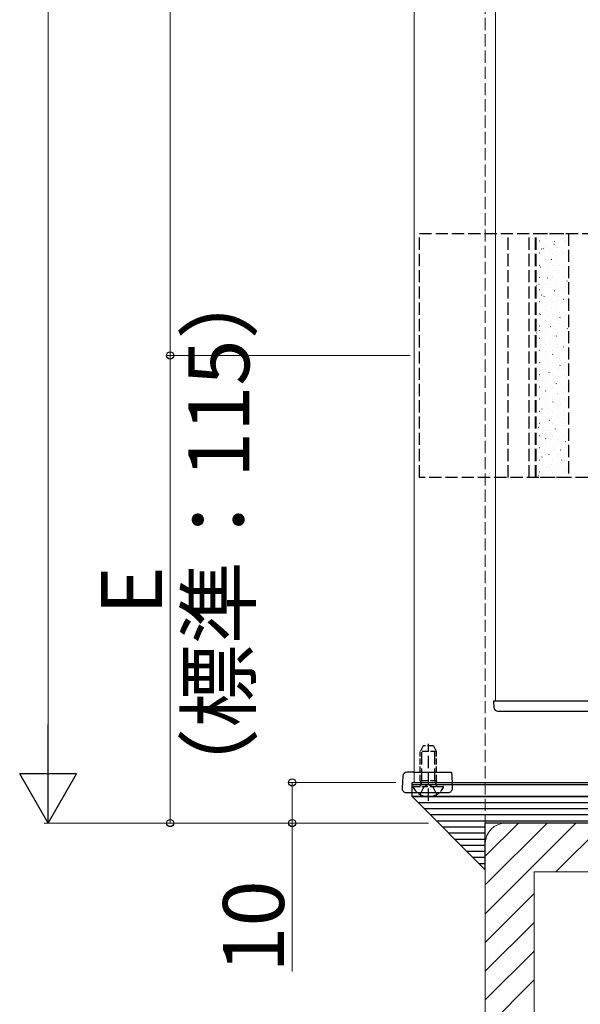
# Model space of a CAD drawing. Extents: x 175 to 1925, y 210 to 2803.
# Drawn here: x 650 to 788, y 450 to 692 of the extents above; entities that cross this region are included whole.
import ezdxf

# ---------------------------------------------------------------- set-up
doc = ezdxf.new("R2010")
doc.units = 0
doc.linetypes.add('YHIDDEN_1', pattern=[4, 3, -1])
for name, color, linetype, lineweight in [('YKK_12', 2, 'CONTINUOUS', 13), ('YKK_13', 4, 'CONTINUOUS', 30), ('YKK_D', 6, 'CONTINUOUS', 13), ('YSS_K', 3, 'CONTINUOUS', 13)]:
    doc.layers.add(name, color=color, linetype=linetype, lineweight=lineweight)
doc.styles.add('text-b', font='txt')

msp = doc.modelspace()

# ---------------------------------------------------------------- linework, layer by layer
at = {"layer": 'YKK_12'}
for p, q in [((747, 1344.35), (747, 504.35)), ((767, 1266.35), (767, 524.35)), ((767, 524.35), (792, 524.35)), ((747, 504.35), (947, 504.35))]:
    msp.add_line(p, q, dxfattribs=at)
at = {"layer": 'YKK_13', "linetype": 'YHIDDEN_1'}
for p, q in [((748.3, 639.35), (945.7, 639.35)), ((748.3, 579.35), (748.3, 639.35)), ((770.1, 579.35), (770.1, 639.35)), ((775.3, 579.35), (775.3, 639.35)), ((776.82, 579.35), (776.82, 639.35)), ((776.82, 639.35), (784.98, 639.35)), ((777.01, 579.35), (777.01, 639.35)), ((784.98, 639.35), (784.98, 579.35)), ((945.7, 579.35), (748.3, 579.35)), ((784.98, 579.35), (776.82, 579.35)), ((750.5, 499.85), (750.5, 513.84)), ((748.88, 504.75), (748.88, 512.71)), ((752.12, 504.75), (752.12, 512.71)), ((748.88, 504.75), (748.64, 503.74)), ((750.5, 503.81), (749.35, 503.2)), ((750.5, 503.81), (751.64, 503.2)), ((752.12, 504.75), (752.36, 503.74)), ((748.45, 501.39), (749.35, 503.2)), ((752.55, 501.39), (751.64, 503.2))]:
    msp.add_line(p, q, dxfattribs=at)
at = {"layer": 'YKK_13', "linetype": 'Continuous'}
for p, q in [((777.63, 638.12), (777.63, 638.12)), ((777.91, 637.46), (777.86, 637.46)), ((779.33, 638.84), (779.28, 638.84)), ((780.43, 639.11), (780.42, 639.1)), ((780.95, 637.46), (780.9, 637.46)), ((781.62, 637.43), (781.54, 637.37)), ((782.37, 638.84), (782.32, 638.84)), ((783.99, 637.46), (783.94, 637.46)), ((784.14, 637.58), (784.13, 637.58)), ((784.29, 639.2), (784.29, 639.2)), ((777.91, 634.47), (777.86, 634.47)), ((778.28, 635.51), (778.27, 635.5)), ((778.93, 635.65), (778.85, 635.59)), ((779.33, 635.85), (779.28, 635.85)), ((780.95, 634.47), (780.9, 634.47)), ((781.4, 636.61), (781.39, 636.61)), ((782.37, 635.85), (782.32, 635.85)), ((783.41, 634.69), (783.41, 634.69)), ((783.99, 634.47), (783.94, 634.47)), ((784.79, 634.97), (784.78, 634.97)), ((779.26, 633.01), (779.25, 633.01)), ((779.33, 632.86), (779.28, 632.86)), ((780.74, 632.93), (780.65, 632.87)), ((782, 633.98), (781.99, 633.98)), ((782.37, 632.86), (782.32, 632.86)), ((777.91, 631.48), (777.86, 631.48)), ((778.05, 631.15), (777.97, 631.09)), ((779.33, 629.87), (779.28, 629.87)), ((779.86, 630.38), (779.85, 630.38)), ((780.95, 631.48), (780.9, 631.48)), ((782.37, 629.87), (782.32, 629.87)), ((782.52, 630.19), (782.52, 630.19)), ((782.65, 631.37), (782.64, 631.37)), ((783.99, 631.48), (783.94, 631.48)), ((777.11, 629.41), (777.1, 629.41)), ((777.91, 628.49), (777.86, 628.49)), ((779.85, 628.42), (779.77, 628.37)), ((780.5, 627.77), (780.49, 627.77)), ((780.95, 628.49), (780.9, 628.49)), ((783.62, 628.88), (783.61, 628.87)), ((783.99, 628.49), (783.94, 628.49)), ((784.66, 627.68), (784.57, 627.63)), ((777.16, 626.64), (777.08, 626.59)), ((777.71, 626.78), (777.7, 626.78)), ((777.91, 625.5), (777.86, 625.5)), ((779.33, 626.88), (779.28, 626.88)), ((780.95, 625.5), (780.9, 625.5)), ((781.48, 625.28), (781.47, 625.27)), ((781.64, 625.69), (781.64, 625.69)), ((782.37, 626.88), (782.32, 626.88)), ((783.99, 625.5), (783.94, 625.5)), ((784.22, 626.25), (784.21, 626.24)), ((777.91, 622.51), (777.86, 622.51)), ((778.36, 624.17), (778.35, 624.17)), ((778.97, 623.92), (778.89, 623.86)), ((779.33, 623.89), (779.28, 623.89)), ((780.95, 622.51), (780.9, 622.51)), ((782.08, 622.65), (782.07, 622.64)), ((782.37, 623.89), (782.32, 623.89)), ((783.77, 623.18), (783.69, 623.13)), ((783.99, 622.51), (783.94, 622.51)), ((784.87, 623.63), (784.86, 623.63)), ((779.33, 620.9), (779.28, 620.9)), ((779.33, 621.68), (779.32, 621.67)), ((780.75, 621.18), (780.75, 621.18)), ((782.37, 620.9), (782.32, 620.9)), ((782.72, 620.03), (782.71, 620.03)), ((777.19, 618.07), (777.18, 618.07)), ((777.91, 619.52), (777.86, 619.52)), ((778.08, 619.42), (778, 619.36)), ((779.33, 617.91), (779.28, 617.91)), ((779.93, 619.05), (779.92, 619.04)), ((780.95, 619.52), (780.9, 619.52)), ((782.37, 617.91), (782.32, 617.91)), ((782.89, 618.68), (782.8, 618.62)), ((783.7, 617.54), (783.69, 617.54)), ((783.99, 619.52), (783.94, 619.52)), ((777.79, 615.45), (777.78, 615.44)), ((777.91, 616.53), (777.86, 616.53)), ((779.87, 616.68), (779.87, 616.68)), ((780.58, 616.43), (780.57, 616.43)), ((780.95, 616.53), (780.9, 616.53)), ((783.99, 616.53), (783.94, 616.53)), ((784.69, 615.95), (784.61, 615.9)), ((777.2, 614.91), (777.12, 614.86)), ((777.91, 613.54), (777.86, 613.54)), ((778.43, 612.83), (778.42, 612.83)), ((779.33, 614.92), (779.28, 614.92)), ((780.95, 613.54), (780.9, 613.54)), ((781.55, 613.94), (781.54, 613.94)), ((782, 614.17), (781.92, 614.12)), ((782.37, 614.92), (782.32, 614.92)), ((783.99, 613.54), (783.94, 613.54)), ((784.3, 614.91), (784.29, 614.91)), ((777.91, 610.55), (777.86, 610.55)), ((778.98, 612.18), (778.98, 612.18)), ((779.33, 611.93), (779.28, 611.93)), ((779.41, 610.34), (779.4, 610.34)), ((780.95, 610.55), (780.9, 610.55)), ((782.15, 611.31), (782.14, 611.31)), ((782.37, 611.93), (782.32, 611.93)), ((783.81, 611.45), (783.72, 611.4)), ((783.99, 610.55), (783.94, 610.55)), ((784.94, 612.3), (784.93, 612.29)), ((779.33, 608.94), (779.28, 608.94)), ((781.12, 609.67), (781.04, 609.62)), ((782.37, 608.94), (782.32, 608.94)), ((782.8, 608.7), (782.79, 608.69)), ((777.27, 606.74), (777.26, 606.73)), ((777.91, 607.56), (777.86, 607.56)), ((778.1, 607.67), (778.1, 607.67)), ((779.33, 605.95), (779.28, 605.95)), ((780.01, 607.71), (780, 607.71)), ((780.95, 607.56), (780.9, 607.56)), ((782.37, 605.95), (782.32, 605.95)), ((782.92, 606.95), (782.84, 606.89)), ((783.78, 606.2), (783.77, 606.2)), ((783.99, 607.56), (783.94, 607.56)), ((777.22, 603.17), (777.22, 603.17)), ((777.91, 604.57), (777.86, 604.57)), ((777.86, 604.11), (777.86, 604.11)), ((779.33, 602.96), (779.28, 602.96)), ((780.23, 605.17), (780.15, 605.11)), ((780.65, 605.1), (780.65, 605.09)), ((780.95, 604.57), (780.9, 604.57)), ((782.37, 602.96), (782.32, 602.96)), ((783.99, 604.57), (783.94, 604.57)), ((784.37, 603.57), (784.36, 603.57)), ((784.71, 604.21), (784.71, 604.21)), ((777.91, 601.58), (777.86, 601.58)), ((778.51, 601.5), (778.5, 601.49)), ((779.35, 600.66), (779.27, 600.61)), ((780.95, 601.58), (780.9, 601.58)), ((781.63, 602.6), (781.62, 602.6)), ((782.04, 602.44), (781.96, 602.39)), ((783.99, 601.58), (783.94, 601.58)), ((777.91, 598.59), (777.86, 598.59)), ((779.33, 599.97), (779.28, 599.97)), ((779.49, 599), (779.48, 599)), ((780.95, 598.59), (780.9, 598.59)), ((782.23, 599.97), (782.22, 599.97)), ((782.37, 599.97), (782.32, 599.97)), ((783.82, 599.71), (783.82, 599.71)), ((783.99, 598.59), (783.94, 598.59)), ((778.47, 596.16), (778.38, 596.11)), ((779.33, 596.98), (779.28, 596.98)), ((780.09, 596.37), (780.08, 596.37)), ((781.15, 597.94), (781.07, 597.89)), ((782.37, 596.98), (782.32, 596.98)), ((782.88, 597.36), (782.87, 597.36)), ((777.34, 595.4), (777.33, 595.4)), ((777.91, 595.6), (777.86, 595.6)), ((779.33, 593.99), (779.28, 593.99)), ((780.27, 593.44), (780.19, 593.38)), ((780.73, 593.76), (780.72, 593.76)), ((780.95, 595.6), (780.9, 595.6)), ((782.37, 593.99), (782.32, 593.99)), ((782.94, 595.2), (782.94, 595.2)), ((783.85, 594.87), (783.84, 594.86)), ((783.99, 595.6), (783.94, 595.6)), ((777.58, 591.66), (777.5, 591.6)), ((777.91, 592.61), (777.86, 592.61)), ((777.94, 592.77), (777.93, 592.77)), ((779.33, 591), (779.28, 591)), ((780.95, 592.61), (780.9, 592.61)), ((781.71, 591.27), (781.7, 591.26)), ((782.37, 591), (782.32, 591)), ((783.99, 592.61), (783.94, 592.61)), ((784.45, 592.24), (784.44, 592.23)), ((777.91, 589.62), (777.86, 589.62)), ((778.59, 590.16), (778.58, 590.16)), ((779.39, 588.94), (779.3, 588.88)), ((780.95, 589.62), (780.9, 589.62)), ((782.05, 590.7), (782.05, 590.7)), ((782.31, 588.64), (782.3, 588.63)), ((783.99, 589.62), (783.94, 589.62)), ((777.91, 586.63), (777.86, 586.63)), ((779.33, 588.01), (779.28, 588.01)), ((779.56, 587.67), (779.55, 587.66)), ((780.95, 586.63), (780.9, 586.63)), ((781.17, 586.2), (781.17, 586.2)), ((782.37, 588.01), (782.32, 588.01)), ((782.95, 586.02), (782.94, 586.02)), ((783.99, 586.63), (783.94, 586.63)), ((784.19, 588.2), (784.11, 588.14)), ((777.42, 584.06), (777.41, 584.06)), ((777.91, 583.64), (777.86, 583.64)), ((778.5, 584.43), (778.42, 584.38)), ((779.33, 585.02), (779.28, 585.02)), ((780.16, 585.04), (780.15, 585.03)), ((780.95, 583.64), (780.9, 583.64)), ((782.37, 585.02), (782.32, 585.02)), ((783.3, 583.69), (783.22, 583.64)), ((783.99, 583.64), (783.94, 583.64)), ((778.02, 581.44), (778.01, 581.43)), ((779.33, 582.03), (779.28, 582.03)), ((780.29, 581.69), (780.29, 581.69)), ((780.81, 582.42), (780.8, 582.42)), ((782.37, 582.03), (782.32, 582.03)), ((783.93, 583.53), (783.92, 583.53)), ((777.62, 579.93), (777.53, 579.87)), ((777.91, 580.65), (777.86, 580.65)), ((780.95, 580.65), (780.9, 580.65)), ((781.78, 579.93), (781.77, 579.93)), ((783.99, 580.65), (783.94, 580.65)), ((784.53, 580.9), (784.52, 580.9))]:
    msp.add_line(p, q, dxfattribs=at)
at = {"layer": 'YKK_13'}
for p, q in [((766.5, 524.35), (766.6, 522.79)), ((767.5, 524.35), (766.5, 524.35)), ((791.7, 524.35), (767.5, 524.35)), ((767.59, 521.85), (792.79, 521.85)), ((746.47, 506.85), (745.22, 506.85)), ((746.83, 506.85), (746.47, 506.85)), ((746.83, 506.85), (756.16, 506.85)), ((756.16, 506.85), (756.32, 504.35)), ((744.22, 505.91), (744.03, 502.91)), ((746.5, 503.85), (746.5, 504.35)), ((746.5, 504.35), (947.5, 504.35)), ((746.5, 500.85), (746.5, 503.85)), ((746.5, 503.85), (947.5, 503.85)), ((746.5, 503.85), (947.5, 503.85)), ((756.41, 502.91), (756.32, 504.35)), ((745.03, 501.85), (755.41, 501.85)), ((746.5, 500.85), (947.5, 500.85)), ((947.5, 500.85), (746.5, 500.85)), ((764.5, 482.85), (746.5, 500.85)), ((947.5, 499.35), (748, 499.35)), ((947.5, 497.85), (749.5, 497.85)), ((947.5, 496.35), (751, 496.35)), ((947.5, 494.85), (752.5, 494.85)), ((947.5, 494.35), (764.5, 494.35)), ((764.5, 482.85), (764.5, 494.35)), ((764.5, 493.35), (754, 493.35)), ((764.5, 491.85), (755.5, 491.85)), ((764.5, 490.35), (757, 490.35)), ((764.5, 488.85), (758.5, 488.85)), ((764.5, 487.35), (760, 487.35)), ((764.5, 485.85), (761.5, 485.85)), ((764.5, 484.35), (763, 484.35))]:
    msp.add_line(p, q, dxfattribs=at)
at = {"layer": 'YKK_13', "linetype": 'YHIDDEN_1', "ltscale": 0.5}
for p, q in [((749.2, 513.35), (748.5, 511.95)), ((748.5, 504.75), (748.5, 511.95)), ((752.5, 511.95), (748.5, 511.95)), ((751.8, 513.35), (749.2, 513.35)), ((752.5, 511.95), (751.8, 513.35)), ((752.5, 504.75), (752.5, 511.95)), ((752.5, 504.75), (748.5, 504.75)), ((748.5, 504.75), (748.64, 503.94)), ((752.5, 504.75), (752.36, 503.94)), ((746.9, 503.35), (754.1, 503.35))]:
    msp.add_line(p, q, dxfattribs=at)
at = {"layer": 'YKK_13'}
for centre, start, end in [((767.59, 522.85), 183.5, 270), ((745.22, 505.85), 90, 176.5), ((745.03, 502.85), 176.5, 270), ((755.41, 502.85), 270, 3.5)]:
    msp.add_arc(centre, 1, start, end, dxfattribs=at)
at = {"layer": 'YKK_13', "linetype": 'YHIDDEN_1', "ltscale": 0.5}
for centre, radius, start, end in [((748.15, 503.85), 0.5, 270, 10.091), ((752.85, 503.85), 0.5, 169.909, 270), ((746.9, 503.2), 0.154, 90, 207.281), ((750.5, 505.05), 4.2, 207.281, 332.719), ((754.1, 503.2), 0.154, 332.719, 90)]:
    msp.add_arc(centre, radius, start, end, dxfattribs=at)
at = {"layer": 'YKK_D'}
for p, q in [((657, 1230.35), (657, 508.35)), ((687, 994.35), (687, 609.35)), ((746, 609.35), (686, 609.35)), ((746, 609.35), (686, 609.35)), ((687, 609.35), (687, 494.35)), ((742.52, 504.35), (716, 504.35)), ((717, 504.35), (717, 494.35)), ((750.57, 494.35), (656, 494.35)), ((750.57, 494.35), (686, 494.35)), ((750.57, 494.35), (716, 494.35)), ((717, 494.35), (717, 457.85))]:
    msp.add_line(p, q, dxfattribs=at)
at = {"layer": 'YKK_D', "lineweight": -2}
for p, q in [((657, 494.35), (657, 518.6)), ((657, 494.35), (650, 506.48)), ((664, 506.48), (650, 506.48)), ((657, 494.35), (664, 506.48))]:
    msp.add_line(p, q, dxfattribs=at)
at = {"layer": 'YKK_D', "linetype": 'ByBlock', "lineweight": -2}
for centre in [(687, 609.35), (687, 609.35), (717, 504.35), (687, 494.35), (717, 494.35)]:
    msp.add_circle(centre, 0.875, dxfattribs=at)
at = {"layer": 'YSS_K', "linetype": 'YHIDDEN_1'}
msp.add_line((764.5, 489.35), (764.5, 1326.85), dxfattribs=at)
at = {"layer": 'YSS_K'}
for p, q in [((764.5, 472.06), (786.79, 494.35)), ((764.5, 479.13), (779.72, 494.35)), ((764.5, 486.21), (772.65, 494.35)), ((842, 494.35), (769.5, 494.35)), ((781.86, 482.35), (793.86, 494.35)), ((764.5, 489.35), (764.5, 416.85)), ((776.5, 482.35), (776.5, 416.85)), ((842, 482.35), (776.5, 482.35)), ((764.5, 464.99), (776.5, 476.99)), ((764.5, 457.92), (776.5, 469.92)), ((764.5, 450.85), (776.5, 462.85)), ((764.5, 443.78), (776.5, 455.78))]:
    msp.add_line(p, q, dxfattribs=at)
msp.add_arc((769.5, 489.35), 5, 90, 180, dxfattribs=at)

# ---------------------------------------------------------------- texts
at = {"layer": 'YKK_D', "style": 'text-b'}
for s, p in [('（標準：115）', (706.47, 497.35)), ('E', (685, 545.5)), ('10', (715, 457.55))]:
    msp.add_text(s, height=15, rotation=90, dxfattribs=at).set_placement(p)

doc.saveas('drawing.dxf')
